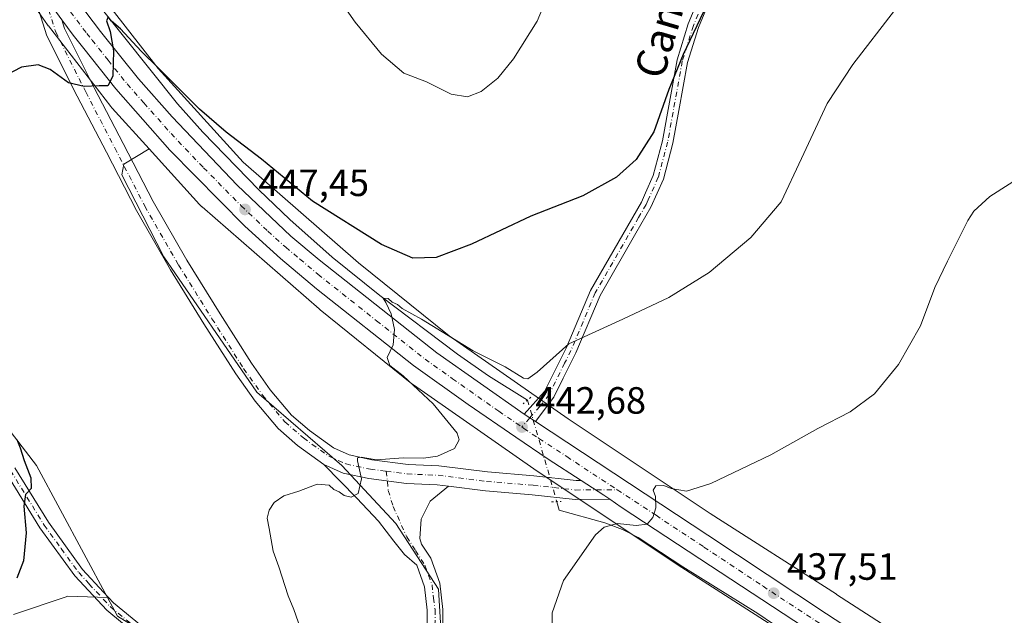
# Model space of a CAD drawing. Units: metres. Extents: x 583710 to 587170, y 4717370 to 4719726.
# Drawn here: x 586529 to 586788, y 4717798 to 4717955 of the extents above; entities that cross this region are included whole.
import ezdxf
from ezdxf.enums import TextEntityAlignment as Align

# ---------------------------------------------------------------- set-up
doc = ezdxf.new("R2010")
doc.units = ezdxf.units.M
doc.header["$MEASUREMENT"] = 0
doc.linetypes.add('DGN Style 4', pattern=[2.6384748266838614, 1.318413404963828, -0.6592067024819142, 0.001648016756204785, -0.6592067024819142])
doc.linetypes.add('DGN Style 5', pattern=[1.1536117293433497, 0.4944050268614355, -0.6592067024819142])
for name, color, linetype, lineweight in [('Camino Cxs', 7, 'Continuous', 0), ('Camino eje', 30, 'DGN Style 4', 13), ('Carretera de calzada única Cxs', 7, 'Continuous', 13), ('Carretera de calzada única eje', 7, 'DGN Style 4', 0), ('Corriente natural lineal', 142, 'Continuous', 13), ('Corriente natural lineal oculto', 9, 'DGN Style 4', 13), ('Cultivos herbáceos CxS', 92, 'Continuous', 0), ('Cultivos leñosos CxS', 92, 'Continuous', 0), ('Curva de nivel maestra', 30, 'Continuous', 30), ('Curva de nivel normal', 30, 'Continuous', 0), ('Núcleo urbano CxS', 7, 'Continuous', 0), ('Pastizal CxS', 92, 'Continuous', 0), ('Pista no pavimentada Cxs', 111, 'Continuous', 0), ('Pista no pavimentada eje', 91, 'DGN Style 4', 0), ('Prado CxS', 92, 'Continuous', 0), ('Puente lineal', 2, 'DGN Style 5', 0), ('Punto de cota en terreno', 7, 'Continuous', 0), ('Rótulo de punto de cota en terreno', 7, 'Continuous', 0), ('Texto cartográfico', 7, 'Continuous', 0)]:
    doc.layers.add(name, color=color, linetype=linetype, lineweight=lineweight)
doc.styles.add('Style-Arial', font='txt')

# ---------------------------------------------------------------- blocks, each defined once
blk = doc.blocks.new('*U11')
at = {"layer": 'Cultivos herbáceos CxS', "color": 92, "linetype": 'Continuous', "lineweight": 0}
blk.add_polyline3d([(586836.0421000002, 4717743.500700001, 429.4875999999931), (586778.1809, 4717781.444300001, 434.0154000000039), (586778.1583000004, 4717781.459100001, 434.0173999999971), (586778.1357000005, 4717781.473900001, 434.0194000000047), (586743.7682999996, 4717803.680299999, 436.646900000007), (586743.7569000004, 4717803.687700001, 436.648000000001), (586743.7512999997, 4717803.691299999, 436.6484999999957), (586743.7455000002, 4717803.694900001, 436.6490000000049), (586710.5083999997, 4717825.013300001, 439.3861999999936), (586673.0872999998, 4717849.954100001, 442.5923000000039), (586641.7285000002, 4717871.8651, 446.0605000000069), (586617.8558999998, 4717891.093699999, 447.9009999999981), (586587.4791000001, 4717917.6073, 448.8413), (586565.0362999998, 4717942.350099999, 450.0142999999953), (586548.8957000002, 4717963.197699999, 450.6986000000034)], dxfattribs=at)
blk = doc.blocks.new('*U12')
at = {"layer": 'Cultivos herbáceos CxS', "color": 92, "linetype": 'Continuous', "lineweight": 0}
for points in [[(586526.9035, 4717798.415100001, 449.397100000002), (586540.7931000004, 4717803.0449, 448.6276000000071), (586541.1853, 4717803.1757, 448.5976999999984), (586551.6917000003, 4717802.8915, 447.5626000000047), (586554.3547, 4717797.9453, 447.3090999999986)], [(586639.9046999998, 4717788.7783, 443.064400000003), (586638.8865, 4717805.0725, 443.1723000000056), (586627.6835000003, 4717822.386700001, 444.1943000000028), (586613.4256999996, 4717837.6643, 445.3086999999941), (586591.0201000003, 4717857.015500001, 446.3611999999994), (586566.5778999999, 4717892.6613, 447.950800000006), (586555.4495000001, 4717914.2893, 448.7704999999987), (586555.9926000005, 4717917.140100001, 448.9354000000022), (586562.6684999998, 4717921.1457, 448.9692000000068), (586575.9414999997, 4717906.5121, 448.126099999994), (586576.2100999998, 4717906.2301, 448.1147999999957), (586576.5924000005, 4717905.872400001, 448.1003000000055), (586576.5996000003, 4717905.866000001, 448.1000000000058), (586576.6065999996, 4717905.8599, 448.0997999999963), (586607.4537000004, 4717878.9353, 446.5461000000069), (586607.6958999997, 4717878.732100001, 446.5320000000065), (586631.9046999998, 4717859.232899999, 445.1481000000058), (586632.0528999995, 4717859.1163, 445.1368999999977), (586632.3411999998, 4717858.905300001, 445.110400000005), (586663.9956, 4717836.787900001, 442.1585000000051), (586664.1328999996, 4717836.6941, 442.1512999999978), (586664.1369000003, 4717836.691400001, 442.1511000000028), (586664.1407000005, 4717836.6887, 442.1508999999933), (586701.6933000004, 4717811.660499999, 438.6358999999939), (586701.8107000003, 4717811.583500001, 438.6267999999982), (586735.0963000003, 4717790.234300001, 435.9170000000013)]]:
    blk.add_polyline3d(points, dxfattribs=at)
blk = doc.blocks.new('5PATER')
at = {"layer": 'Prado CxS', "linetype": 'Continuous', "lineweight": 0}
h = blk.add_hatch(color=51, dxfattribs=at)
edge = h.paths.add_edge_path()
edge.add_ellipse((0, 0), major_axis=(-0.1095731443231308, -0.1110710700762829), ratio=0.9994222409660322, start_angle=0, end_angle=360)

msp = doc.modelspace()

# ---------------------------------------------------------------- linework, layer by layer
at = {"layer": 'Camino Cxs', "color": 7, "linetype": 'Continuous', "lineweight": 0, "extrusion": (-0.1140881167790857, -0.2531981681599151, 0.9606636191978257), "elevation": -1261057.115268384, "flags": 128}
msp.add_lwpolyline([(-1403268.451122626, 4363811.322030008), (-1403270.231401236, 4363811.608655176), (-1403271.932662194, 4363811.915444929)], dxfattribs=at)
at = {"layer": 'Camino Cxs', "color": 7, "linetype": 'Continuous', "lineweight": 0}
for points in [[(586710.6901000004, 4717961.0801, 450.0397999999987), (586707.4101, 4717953.1501, 449.9774999999936), (586704.5301000001, 4717943.9001, 450.0314000000071), (586702.2500999998, 4717931.290100001, 449.3984000000055), (586700.6801000005, 4717922.620100001, 448.9110999999976), (586698.1801000005, 4717913.190099999, 448.7344000000012), (586694.8901000004, 4717905.8101, 448.2406000000047), (586690.9401000004, 4717898.940099999, 447.554099999994), (586681.4901000002, 4717882.520099999, 445.9603999999963), (586675.1201, 4717867.4001, 444.5813999999955), (586671.7701000003, 4717860.700099999, 443.8613999999943), (586669.2600999996, 4717855.670100001, 443.1984999999986), (586664.4600999998, 4717849.220100001, 442.5152999999991), (586662.9501, 4717850.202500001, 442.5948999999965), (586661.5201000003, 4717851.170100001, 442.6800999999978), (586666.8300999999, 4717857.170100001, 443.4511999999959), (586672.5301000001, 4717868.590100001, 444.9426999999997), (586678.9401000004, 4717883.790100001, 446.5314000000071), (586692.3601000002, 4717907.100099999, 448.7828000000009), (586693.4501, 4717909.5601, 448.9600999999967), (586695.4901000002, 4717914.140100001, 449.199099999998), (586697.9001000002, 4717923.2301, 449.5310999999929), (586701.7600999996, 4717944.5801, 450.2783999999957), (586704.7301000003, 4717954.110099999, 450.4603999999963), (586708.1501000002, 4717962.380100001, 450.522299999997)], [(586661.5201000003, 4717851.170100001, 442.6800999999978), (586666.8300999999, 4717857.170100001, 443.4511999999959), (586672.5301000001, 4717868.590100001, 444.9426999999997), (586678.9401000004, 4717883.790100001, 446.5314000000071), (586692.3601000002, 4717907.100099999, 448.7828000000009), (586693.4501, 4717909.5601, 448.9600999999967), (586695.4901000002, 4717914.140100001, 449.199099999998), (586697.9001000002, 4717923.2301, 449.5310999999929), (586701.7600999996, 4717944.5801, 450.2783999999957), (586704.7301000003, 4717954.110099999, 450.4603999999963), (586708.1501000002, 4717962.380100001, 450.522299999997)], [(586710.6901000004, 4717961.0801, 450.0397999999987), (586707.4101, 4717953.1501, 449.9774999999936), (586704.5301000001, 4717943.9001, 450.0314000000071), (586702.2500999998, 4717931.290100001, 449.3984000000055), (586700.6801000005, 4717922.620100001, 448.9110999999976), (586698.1801000005, 4717913.190099999, 448.7344000000012), (586694.8901000004, 4717905.8101, 448.2406000000047), (586690.9401000004, 4717898.940099999, 447.554099999994), (586681.4901000002, 4717882.520099999, 445.9603999999963), (586675.1201, 4717867.4001, 444.5813999999955), (586671.7701000003, 4717860.700099999, 443.8613999999943), (586669.2600999996, 4717855.670100001, 443.1984999999986), (586664.4600999998, 4717849.220100001, 442.5152999999991)], [(586527.2701000003, 4717837.0701, 450.7911000000022), (586536.1201, 4717822.700099999, 449.1782999999996), (586545.1501000002, 4717810.2601, 448.1370000000024), (586550.6901000004, 4717804.2501, 447.5948000000063), (586553.3101000004, 4717801.4101, 447.4024000000064), (586566.5201000003, 4717790.5601, 446.9429999999993), (586580.1201, 4717782.3101, 446.317200000005), (586592.8901000004, 4717772.520099999, 445.5418999999966), (586605.3201000001, 4717760.420100001, 445.0029000000068), (586616.2100999998, 4717751.0801, 444.5155999999988), (586619.8501000004, 4717749.3201, 444.3031000000047), (586618.8601000002, 4717746.850099999, 444.2655999999988), (586614.7401000002, 4717748.840100001, 444.4838000000018), (586603.5201000003, 4717758.460100001, 444.9523999999947), (586591.1501000002, 4717770.5101, 445.6959000000061), (586578.6201, 4717780.110099999, 446.5749999999971), (586570.0201000003, 4717785.3201, 446.917300000001), (586564.9801000003, 4717788.380100001, 447.0657000000065), (586551.4901000002, 4717799.4801, 447.4070999999968), (586543.1001000004, 4717808.5701, 448.3466999999946), (586533.9101, 4717821.220100001, 449.4970999999932), (586525.0701000001, 4717835.5701, 451.1888000000035)], [(586618.8601000002, 4717746.850099999, 444.2655999999988), (586614.7401000002, 4717748.840100001, 444.4838000000018), (586603.5201000003, 4717758.460100001, 444.9523999999947), (586591.1501000002, 4717770.5101, 445.6959000000061), (586578.6201, 4717780.110099999, 446.5749999999971), (586570.0201000003, 4717785.3201, 446.917300000001), (586564.9801000003, 4717788.380100001, 447.0657000000065), (586551.4901000002, 4717799.4801, 447.4070999999968), (586543.1001000004, 4717808.5701, 448.3466999999946), (586533.9101, 4717821.220100001, 449.4970999999932), (586525.0701000001, 4717835.5701, 451.1888000000035)], [(586527.2701000003, 4717837.0701, 450.7911000000022), (586536.1201, 4717822.700099999, 449.1782999999996), (586545.1501000002, 4717810.2601, 448.1370000000024), (586550.6901000004, 4717804.2501, 447.5948000000063), (586553.3101000004, 4717801.4101, 447.4024000000064), (586566.5201000003, 4717790.5601, 446.9429999999993), (586580.1201, 4717782.3101, 446.317200000005), (586592.8901000004, 4717772.520099999, 445.5418999999966), (586605.3201000001, 4717760.420100001, 445.0029000000068), (586616.2100999998, 4717751.0801, 444.5155999999988), (586619.8501000004, 4717749.3201, 444.3031000000047)]]:
    msp.add_polyline3d(points, dxfattribs=at)
at = {"layer": 'Camino eje', "color": 30, "linetype": 'DGN Style 4', "lineweight": 13}
for points in [[(586709.4200999998, 4717961.7301, 450.2829999999958), (586706.0701000001, 4717953.630100001, 450.2232999999979), (586703.1451000003, 4717944.2401, 450.1129999999976), (586699.2901, 4717922.925100001, 449.2228999999934), (586696.8350999998, 4717913.665100001, 449.0038000000059), (586694.1700999998, 4717907.6851, 448.6356999999989), (586693.6250999998, 4717906.4551, 448.5130999999965), (586691.6501000002, 4717903.020099999, 448.1536999999954), (586680.2150999998, 4717883.155099999, 446.2381000000024), (586677.0100999996, 4717875.5551, 445.4624999999942), (586673.8251, 4717867.995100001, 444.7477999999974), (586672.1501000002, 4717864.645099999, 444.3752999999998), (586668.0450999998, 4717856.420100001, 443.2859999999928), (586665.6451000003, 4717853.1951, 442.8243999999977), (586662.9501, 4717850.202500001, 442.5948999999965), (586660.8819000004, 4717847.812899999, 442.6094000000012)], [(586492.0551000005, 4717883.8101, 453.9446999999927), (586498.9600999998, 4717874.3101, 453.5602999999974), (586517.1551000001, 4717848.2601, 452.6094000000012), (586526.1700999998, 4717836.3201, 450.9763999999996), (586535.0151000004, 4717821.960100001, 449.3331000000035), (586539.5301000001, 4717815.7401, 448.9104999999981), (586544.1250999998, 4717809.415100001, 448.2391000000061), (586546.8951000003, 4717806.4101, 447.8604999999953), (586552.4001000002, 4717800.4451, 447.3910999999935), (586559.0050999997, 4717795.020099999, 447.1051000000007), (586565.7500999998, 4717789.470100001, 447.0037000000011), (586575.0701000001, 4717783.815099999, 446.6385000000009), (586579.3701, 4717781.210100001, 446.444399999993), (586585.6350999996, 4717776.4101, 446.1211000000039), (586592.0201000003, 4717771.515100001, 445.591499999995), (586598.2351000002, 4717765.465100001, 445.2188000000024), (586604.4200999998, 4717759.440099999, 444.9710000000051), (586615.4751000004, 4717749.960100001, 444.4964000000036), (586621.2204999998, 4717747.183499999, 444.2182999999932)]]:
    msp.add_polyline3d(points, dxfattribs=at)
at = {"layer": 'Carretera de calzada única Cxs', "color": 7, "linetype": 'Continuous', "lineweight": 13, "extrusion": (-0.1140881167790857, -0.2531981681599151, 0.9606636191978257), "elevation": -1261057.115268384, "flags": 128}
msp.add_lwpolyline([(-1403268.451122626, 4363811.322030008), (-1403270.231401236, 4363811.608655176), (-1403271.932662194, 4363811.915444929)], dxfattribs=at)
at = {"layer": 'Carretera de calzada única Cxs', "color": 7, "linetype": 'Continuous', "lineweight": 13, "extrusion": (-0.0109392231923364, -0.1321837136212568, 0.9911648698623463), "elevation": -629601.1424468253, "flags": 128}
msp.add_lwpolyline([(195578.650755945, 4708232.983951021), (195577.0618260081, 4708233.915073629), (195570.735135034, 4708237.339493778)], dxfattribs=at)
msp.add_lwpolyline([(195578.650755945, 4708232.983951021), (195577.0618260081, 4708233.915073629), (195570.735135034, 4708237.339493778)], dxfattribs=at)
at = {"layer": 'Carretera de calzada única Cxs', "color": 7, "linetype": 'Continuous', "lineweight": 13}
for points in [[(586170.5301000001, 4718353.140100001, 467.9591999999975), (586220.3201000001, 4718313.100099999, 466.8991999999998), (586286.6700999998, 4718260.9101, 465.520399999994), (586315.5301000001, 4718237.440099999, 464.8506999999955), (586343.2100999998, 4718216.040100001, 464.2155999999959), (586400.2301000003, 4718168.840100001, 462.5002999999998), (586411.6201, 4718158.460100001, 462.0062000000034), (586422.6201, 4718147.440099999, 461.4689000000071), (586440.3901000004, 4718126.800100001, 460.4746000000014), (586450.5301000001, 4718113.710100001, 459.6695000000037), (586466.4101, 4718088.5101, 458.1284000000014), (586482.0701000001, 4718061.5001, 456.5127000000066), (586494.7301000003, 4718039.0801, 455.2069000000047), (586507.1201, 4718017.1801, 454.0051999999997), (586530.2801000001, 4717979.2401, 451.8016000000061), (586538.0000999998, 4717967.8101, 451.1423999999971), (586549.8701, 4717952.090100001, 450.2116999999998), (586559.8701, 4717939.5701, 449.4772999999987), (586568.7600999996, 4717929.5601, 448.8274999999995), (586585.8901000004, 4717911.540100001, 447.6195000000008), (586600.0301000001, 4717898.140100001, 446.8089999999939), (586607.5000999998, 4717891.9001, 446.179999999993), (586638.4401000004, 4717867.360099999, 444.2424000000028), (586661.5201000003, 4717851.170100001, 442.6800999999978)], [(586440.3901000004, 4718126.800100001, 460.4746000000014), (586450.5301000001, 4718113.710100001, 459.6695000000037), (586466.4101, 4718088.5101, 458.1284000000014), (586482.0701000001, 4718061.5001, 456.5127000000066), (586494.7301000003, 4718039.0801, 455.2069000000047), (586507.1201, 4718017.1801, 454.0051999999997), (586530.2801000001, 4717979.2401, 451.8016000000061), (586538.0000999998, 4717967.8101, 451.1423999999971), (586549.8701, 4717952.090100001, 450.2116999999998), (586559.8701, 4717939.5701, 449.4772999999987), (586568.7600999996, 4717929.5601, 448.8274999999995), (586585.8901000004, 4717911.540100001, 447.6195000000008), (586600.0301000001, 4717898.140100001, 446.8089999999939), (586607.5000999998, 4717891.9001, 446.179999999993), (586638.4401000004, 4717867.360099999, 444.2424000000028), (586661.5201000003, 4717851.170100001, 442.6800999999978), (586662.9501, 4717850.202500001, 442.5948999999965), (586664.4600999998, 4717849.220100001, 442.5152999999991), (586709.9200999998, 4717819.3101, 438.9679000000033), (586741.1201, 4717798.590100001, 436.4842999999965), (586832.1401000004, 4717739.050100001, 429.9569000000047)], [(586533.1901000004, 4717964.210100001, 451.3654999999999), (586539.6606999999, 4717955.2005, 450.8405000000057), (586540.4071000004, 4717952.8551, 450.7511999999988), (586548.1989000002, 4717937.271299999, 449.8647999999957), (586555.8510999996, 4717922.537900001, 451.3908999999985), (586563.7149, 4717907.266100001, 451.4752000000008), (586572.5817, 4717891.806500001, 450.7906999999978), (586581.3542999999, 4717877.679099999, 451.409799999994), (586589.6579, 4717864.597899999, 448.446100000001), (586594.5931000002, 4717857.6437, 449.3522999999987), (586600.2279000003, 4717850.904100001, 449.1696999999986), (586604.9083000004, 4717846.876700001, 447.6269999999931), (586611.2465000004, 4717842.2871, 446.8910999999935), (586615.3435000004, 4717840.443299999, 447.7081000000035), (586621.3847000003, 4717839.1489, 449.6261999999988), (586630.8919000002, 4717837.918500001, 448.9315999999963), (586639.0027000001, 4717837.5759, 447.5540000000037), (586651.8576999997, 4717835.968900001, 449.2687000000006), (586664.0734999999, 4717834.941500001, 442.0635000000038), (586675.1645000001, 4717833.6965, 441.3825999999972), (586676.4848999997, 4717833.704500001, 441.3209999999963), (586682.5100999996, 4717829.800100001, 440.8668000000035), (586684.0175000001, 4717828.749299999, 440.7433000000019), (586674.8997, 4717828.694900001, 441.1581000000006), (586663.5850999998, 4717829.9649, 441.803700000004), (586651.3378999997, 4717830.995100001, 444.2593000000052), (586641.5855, 4717832.2141, 444.3362999999954), (586638.5862999996, 4717832.5889, 444.0412000000069), (586630.4647000004, 4717832.9321, 444.7997000000032), (586620.5384999998, 4717834.216700001, 446.1782999999996), (586613.7763, 4717835.6657, 445.4196999999986), (586608.7282999996, 4717837.9373, 445.4982000000019), (586601.8060999997, 4717842.950099999, 445.9182000000001), (586596.6555000005, 4717847.381899999, 446.1138999999966), (586590.6300999997, 4717854.588500001, 446.5892000000022), (586585.5056999996, 4717861.8093, 446.563599999994), (586577.1196999997, 4717875.020500001, 447.5298000000039), (586568.2878999999, 4717889.243100001, 448.0074000000022), (586559.3214999996, 4717904.876700001, 448.7860999999976), (586551.4099000003, 4717920.2411, 449.178899999999), (586543.7440999999, 4717935.0009, 449.7200000000012), (586535.7607000005, 4717950.967700001, 450.6668000000063), (586530.3315000003, 4717968.028899999, 451.5947000000015)], [(586608.7282999996, 4717837.9373, 445.4982000000019), (586601.8060999997, 4717842.950099999, 445.9182000000001), (586596.6555000005, 4717847.381899999, 446.1138999999966), (586590.6300999997, 4717854.588500001, 446.5892000000022), (586585.5056999996, 4717861.8093, 446.563599999994), (586577.1196999997, 4717875.020500001, 447.5298000000039), (586568.2878999999, 4717889.243100001, 448.0074000000022), (586559.3214999996, 4717904.876700001, 448.7860999999976), (586551.4099000003, 4717920.2411, 449.178899999999), (586543.7440999999, 4717935.0009, 449.7200000000012), (586535.7607000005, 4717950.967700001, 450.6668000000063), (586530.3315000003, 4717968.028899999, 451.5947000000015)], [(586802.1001000004, 4717751.210100001, 431.5648999999976), (586777.0701000001, 4717767.840100001, 433.4054999999935), (586737.9200999998, 4717793.2501, 436.4018999999971), (586707.7600999996, 4717813.020099999, 438.772100000002), (586687.0000999998, 4717826.670100001, 440.4612999999954), (586684.0175000001, 4717828.749299999, 440.7433000000019), (586682.5100999996, 4717829.800100001, 440.8668000000035), (586676.4848999997, 4717833.704500001, 441.3209999999963), (586667.8501000004, 4717839.300100001, 441.9894000000059), (586659.3300999999, 4717845.090100001, 443.4012999999978), (586646.6901000004, 4717853.7301, 443.6211000000039), (586632.3201000001, 4717863.9901, 444.5668000000006), (586606.7801000001, 4717884.2601, 446.4679999999935), (586597.2801000001, 4717892.2601, 446.9392999999982), (586587.8901000004, 4717900.770099999, 447.9894999999961), (586568.1401000004, 4717920.800100001, 448.8179999999993), (586553.8701, 4717936.9301, 449.7995999999985), (586545.4801000003, 4717947.5801, 450.398199999996), (586542.6201, 4717951.0801, 450.6247000000003), (586539.6606999999, 4717955.2005, 450.8405000000057), (586533.1901000004, 4717964.210100001, 451.3654999999999)], [(586539.6606999999, 4717955.2005, 450.8405000000057), (586540.4071000004, 4717952.8551, 450.7511999999988), (586548.1989000002, 4717937.271299999, 449.8647999999957), (586555.8510999996, 4717922.537900001, 451.3908999999985), (586563.7149, 4717907.266100001, 451.4752000000008), (586572.5817, 4717891.806500001, 450.7906999999978), (586581.3542999999, 4717877.679099999, 451.409799999994), (586589.6579, 4717864.597899999, 448.446100000001), (586594.5931000002, 4717857.6437, 449.3522999999987), (586600.2279000003, 4717850.904100001, 449.1696999999986), (586604.9083000004, 4717846.876700001, 447.6269999999931), (586611.2465000004, 4717842.2871, 446.8910999999935), (586615.3435000004, 4717840.443299999, 447.7081000000035), (586621.3847000003, 4717839.1489, 449.6261999999988), (586630.8919000002, 4717837.918500001, 448.9315999999963), (586639.0027000001, 4717837.5759, 447.5540000000037), (586651.8576999997, 4717835.968900001, 449.2687000000006), (586664.0734999999, 4717834.941500001, 442.0635000000038), (586675.1645000001, 4717833.6965, 441.3825999999972), (586676.4848999997, 4717833.704500001, 441.3209999999963)], [(586676.4848999997, 4717833.704500001, 441.3209999999963), (586667.8501000004, 4717839.300100001, 441.9894000000059), (586659.3300999999, 4717845.090100001, 443.4012999999978), (586646.6901000004, 4717853.7301, 443.6211000000039), (586632.3201000001, 4717863.9901, 444.5668000000006), (586606.7801000001, 4717884.2601, 446.4679999999935), (586597.2801000001, 4717892.2601, 446.9392999999982), (586587.8901000004, 4717900.770099999, 447.9894999999961), (586568.1401000004, 4717920.800100001, 448.8179999999993), (586553.8701, 4717936.9301, 449.7995999999985), (586545.4801000003, 4717947.5801, 450.398199999996), (586542.6201, 4717951.0801, 450.6247000000003), (586539.6606999999, 4717955.2005, 450.8405000000057)], [(586664.4600999998, 4717849.220100001, 442.5152999999991), (586709.9200999998, 4717819.3101, 438.9679000000033), (586741.1201, 4717798.590100001, 436.4842999999965), (586832.1401000004, 4717739.050100001, 429.9569000000047), (586902.7346999999, 4717692.930600001, 426.8227999999945)], [(586641.5854000002, 4717832.214000001, 444.3362999999954), (586638.5862999996, 4717832.5889, 444.0412000000069), (586630.4647000004, 4717832.9321, 444.7997000000032), (586620.5384999998, 4717834.216700001, 446.1782999999996), (586613.7763, 4717835.6657, 445.4196999999986), (586608.7282999996, 4717837.9373, 445.4982000000019)], [(586684.0175000001, 4717828.749299999, 440.7433000000019), (586674.8997, 4717828.694900001, 441.1581000000006), (586663.5850999998, 4717829.9649, 441.803700000004), (586651.3378999997, 4717830.995100001, 444.2593000000052), (586641.5854000002, 4717832.214000001, 444.3362999999954)], [(587154.6720000004, 4717520.756800001, 422.3255000000063), (587154.1983000003, 4717521.066099999, 422.3378999999986), (587145.5701000001, 4717526.600099999, 422.6907000000065), (587121.9401000004, 4717542.130100001, 423.3942999999999), (587066.3701, 4717578.470100001, 424.3589000000065), (587014.4401000004, 4717612.5001, 425.0605999999971), (586989.6700999998, 4717628.6501, 425.3698000000004), (586965.6401000004, 4717644.3201, 425.5041000000056), (586943.4801000003, 4717658.840100001, 425.7810999999929), (586906.7100999998, 4717682.9901, 426.5978000000032), (586870.5500999996, 4717706.5101, 427.8693000000058), (586849.5301000001, 4717720.4101, 428.8926999999967), (586830.0100999996, 4717733.050100001, 429.8179999999993), (586802.1001000004, 4717751.210100001, 431.5648999999976), (586777.0701000001, 4717767.840100001, 433.4054999999935), (586737.9200999998, 4717793.2501, 436.4018999999971), (586707.7600999996, 4717813.020099999, 438.772100000002), (586687.0000999998, 4717826.670100001, 440.4612999999954), (586684.0175000001, 4717828.749299999, 440.7433000000019)]]:
    msp.add_polyline3d(points, dxfattribs=at)
at = {"layer": 'Carretera de calzada única eje', "color": 7, "linetype": 'DGN Style 4', "lineweight": 0}
for points in [[(586532.0417, 4717970.898700001, 451.5947000000015), (586538.0839000001, 4717951.9113, 450.7758000000031), (586545.9715, 4717936.1361, 449.7995999999985), (586553.6305, 4717921.3895, 449.9406000000017), (586561.5182999996, 4717906.0715, 449.5141000000004), (586570.4347000001, 4717890.524700001, 449.1128000000026), (586579.2368999999, 4717876.3497, 449.0144), (586587.5818999996, 4717863.203700001, 446.9130000000005), (586592.6117000004, 4717856.1161, 447.2985000000045), (586598.4417000003, 4717849.143100001, 447.1601999999984), (586603.3570999998, 4717844.9133, 446.754700000005), (586609.9874999998, 4717840.112299999, 445.9844000000012), (586614.5598999998, 4717838.054500001, 446.108699999997), (586620.9615000002, 4717836.682700001, 448.2477000000072), (586625.1699000001, 4717836.1381, 447.5782000000036)], [(586532.0417, 4717970.898700001, 451.5947000000015), (586533.0100999996, 4717969.470100001, 451.5139999999956), (586535.6001000004, 4717966.0101, 451.277700000006), (586540.3000999996, 4717959.4301, 450.891499999998), (586546.2301000003, 4717951.5801, 450.4217999999965), (586547.6700999998, 4717949.8301, 450.323000000004), (586551.8701, 4717944.5101, 449.9888000000064), (586556.8701, 4717938.2501, 449.6073999999935), (586561.3201000001, 4717933.2501, 449.443299999999), (586568.4401000004, 4717925.1801, 448.7108000000007), (586577.0100999996, 4717916.170100001, 448.2060000000056), (586586.8901000004, 4717906.1601, 447.5853999999963), (586593.9600999998, 4717899.460100001, 447.1223999999929), (586598.6601, 4717895.190099999, 446.7339000000065), (586602.3901000004, 4717892.0801, 446.5028000000021), (586607.1401000004, 4717888.0801, 446.2179999999935), (586622.6201, 4717875.8101, 445.1968000000052), (586635.3901000004, 4717865.6801, 444.3561999999947), (586642.5701000001, 4717860.550100001, 443.8634000000021), (586654.8000999996, 4717851.970100001, 443.0871000000043), (586660.8819000004, 4717847.812899999, 442.6094000000012)], [(586660.8819000004, 4717847.812899999, 442.6094000000012), (586661.3488999996, 4717847.4935, 442.5720000000001), (586665.3901000004, 4717844.7501, 442.3047999999981), (586672.7100999998, 4717840.0001, 441.7430000000023), (586686.0135000005, 4717831.261299999, 440.7173999999941)], [(586625.1699000001, 4717836.1381, 447.5782000000036), (586630.6782999998, 4717835.4253, 446.9113999999972), (586638.7944999998, 4717835.0823, 445.7428999999975), (586651.5976999998, 4717833.481899999, 446.2957000000025), (586663.8293000003, 4717832.4531, 441.9519), (586675.0321000004, 4717831.195699999, 441.2746999999945), (586686.0135000005, 4717831.261299999, 440.7173999999941)], [(586686.0135000005, 4717831.261299999, 440.7173999999941), (586696.2301000003, 4717824.550100001, 439.8870000000024), (586698.4600999998, 4717822.9901, 439.7284000000073), (586708.8501000004, 4717816.170100001, 438.897299999997), (586724.4401000004, 4717805.8101, 437.6475999999967), (586739.5100999996, 4717795.920100001, 436.4777000000031), (586759.1001000004, 4717783.220100001, 434.9321000000054), (586804.6001000004, 4717753.440099999, 431.5815000000002), (586817.1201, 4717745.130100001, 430.8141000000033), (586831.0701000001, 4717736.050100001, 429.9679999999935), (586840.8300999999, 4717729.7301, 429.4728999999934), (586851.3501000004, 4717722.770099999, 428.9122999999963), (586887.2600999996, 4717699.3201, 427.347299999994), (586905.3201000001, 4717687.5601, 426.7673000000068), (586906.1187000005, 4717687.036900001, 426.7336000000069)]]:
    msp.add_polyline3d(points, dxfattribs=at)
at = {"layer": 'Corriente natural lineal', "color": 142, "linetype": 'Continuous', "lineweight": 13}
for points in [[(586442.5201000003, 4718132.020099999, 461.0913), (586452.1300999997, 4718118.290100001, 460.3231999999989), (586466.0301000001, 4718097.050100001, 458.8723000000027), (586471.2100999998, 4718088.520099999, 458.3185999999987), (586477.9501, 4718076.5801, 457.459600000002), (586490.4600999998, 4718054.2501, 456.0632999999943), (586500.5701000001, 4718037.040100001, 454.9884000000021), (586517.2401000002, 4718006.4301, 453.1873000000051), (586530.1700999998, 4717985.120100001, 451.9397999999928), (586535.7401000002, 4717976.8301, 451.4823999999935), (586541.7001, 4717968.8201, 450.9851999999955), (586570.1700999998, 4717932.970100001, 449.1526000000013), (586576.8000999996, 4717925.5001, 448.7345999999961), (586591.5601000004, 4717910.360099999, 447.8035999999993), (586599.7100999998, 4717902.5601, 447.3608999999997), (586610.8901000004, 4717892.5701, 446.4657000000007), (586623.5000999998, 4717882.4901, 445.956600000005), (586643.9001000002, 4717866.9801, 444.732600000003), (586652.1300999997, 4717861.3201, 443.9682999999932), (586662.3631999996, 4717854.891100001, 443.3283999999985)], [(586670.0958000004, 4717828.116400001, 441.5758999999962), (586670.7377000004, 4717825.8947, 441.318299999999), (586682.7500999998, 4717822.530099999, 440.4268000000012), (586687.4301000005, 4717820.780099999, 440.0203000000038), (586691.5601000004, 4717818.670100001, 439.5620000000054), (586703.3101000004, 4717810.940099999, 438.5371000000014), (586723.0201000003, 4717798.620100001, 436.9164000000019), (586743.6501000002, 4717784.590100001, 435.3338999999978), (586811.5601000004, 4717740.050100001, 430.5240000000049), (586853.2801000001, 4717711.870100001, 428.2810999999929), (586910.1901000004, 4717675.140100001, 425.8527999999933), (586921.7100999998, 4717667.5001, 425.4888999999966), (586933.8501000004, 4717658.840100001, 425.2488000000012), (586938.2200999996, 4717656.420100001, 425.2029000000039), (586947.4200999998, 4717652.4001, 425.4101999999984), (586951.6300999997, 4717650.0601, 425.4443000000028), (586972.8701, 4717635.6801, 425.4434999999939), (586996.1901000004, 4717620.210100001, 425.6279000000068), (587021.0201000003, 4717604.200099999, 425.0645999999979), (587068.4700999996, 4717571.9301, 424.184500000003), (587086.1401000004, 4717560.4001, 423.6797999999981), (587113.6501000002, 4717543.920100001, 423.3798999999999), (587137.0800999999, 4717528.9101, 423.0258999999933), (587154.7193999998, 4717516.980599999, 422.5017999999982)]]:
    msp.add_polyline3d(points, dxfattribs=at)
at = {"layer": 'Corriente natural lineal oculto', "color": 9, "linetype": 'DGN Style 4', "lineweight": 13, "extrusion": (0.01741348810272019, -0.06029549179722034, 0.9980286689775139), "elevation": -273807.0883519272, "flags": 128}
msp.add_lwpolyline([(1872658.187894859, 4361250.816920562), (1872658.187894859, 4361222.892935905)], dxfattribs=at)
at = {"layer": 'Cultivos herbáceos CxS', "color": 92, "linetype": 'Continuous', "lineweight": 0}
for points in [[(586548.8957000002, 4717963.197699999, 450.6986000000034), (586565.0362999998, 4717942.350099999, 450.0142999999953), (586587.4791000001, 4717917.6073, 448.8413), (586617.8558999998, 4717891.093699999, 447.9009999999981), (586641.7285000002, 4717871.8651, 446.0605000000069), (586673.0872999998, 4717849.954100001, 442.5923000000039), (586710.5083999997, 4717825.013300001, 439.3861999999936), (586743.7455000002, 4717803.694900001, 436.6490000000049), (586743.7512999997, 4717803.691299999, 436.6484999999957), (586743.7569000004, 4717803.687700001, 436.648000000001), (586743.7682999996, 4717803.680299999, 436.646900000007), (586778.1357000005, 4717781.473900001, 434.0194000000047), (586778.1583000004, 4717781.459100001, 434.0173999999971), (586778.1809, 4717781.444300001, 434.0154000000039), (586836.0421000002, 4717743.500700001, 429.4875999999931)], [(586551.6917000003, 4717802.8915, 447.5626000000047), (586554.3547, 4717797.9453, 447.3090999999986), (586588.9820999998, 4717776.556700001, 445.8727999999974), (586618.5164999999, 4717740.910300001, 444.209600000002), (586632.7748999996, 4717769.426700001, 443.6953999999969), (586639.9046999998, 4717788.7783, 443.064400000003), (586638.8865, 4717805.0725, 443.1723000000056), (586627.6835000003, 4717822.386700001, 444.1943000000028), (586613.4256999996, 4717837.6643, 445.3086999999941), (586591.0201000003, 4717857.015500001, 446.3611999999994), (586566.5778999999, 4717892.6613, 447.950800000006), (586555.4495000001, 4717914.2893, 448.7704999999987), (586555.9926000005, 4717917.140100001, 448.9354000000022), (586562.6684999998, 4717921.1457, 448.9692000000068)], [(586562.6684999998, 4717921.1457, 448.9692000000068), (586575.9414999997, 4717906.5121, 448.126099999994), (586576.2100999998, 4717906.2301, 448.1147999999957), (586576.5924000005, 4717905.872400001, 448.1003000000055), (586576.5996000003, 4717905.866000001, 448.1000000000058), (586576.6065999996, 4717905.8599, 448.0997999999963), (586607.4537000004, 4717878.9353, 446.5461000000069), (586607.6958999997, 4717878.732100001, 446.5320000000065), (586631.9046999998, 4717859.232899999, 445.1481000000058), (586632.0528999995, 4717859.1163, 445.1368999999977), (586632.3411999998, 4717858.905300001, 445.110400000005), (586663.9956, 4717836.787900001, 442.1585000000051), (586664.1328999996, 4717836.6941, 442.1512999999978), (586664.1369000003, 4717836.691400001, 442.1511000000028), (586664.1407000005, 4717836.6887, 442.1508999999933), (586701.6933000004, 4717811.660499999, 438.6358999999939), (586701.8107000003, 4717811.583500001, 438.6267999999982), (586735.0963000003, 4717790.234300001, 435.9170000000013), (586769.4297000002, 4717768.049699999, 433.532600000006), (586827.2594999997, 4717730.126499999, 429.6633000000002)], [(586526.9035, 4717798.415100001, 449.397100000002), (586540.7931000004, 4717803.0449, 448.6276000000071), (586541.1853, 4717803.1757, 448.5976999999984), (586551.6917000003, 4717802.8915, 447.5626000000047)]]:
    msp.add_polyline3d(points, dxfattribs=at)
at = {"layer": 'Cultivos leñosos CxS', "color": 92, "linetype": 'Continuous', "lineweight": 0}
for points in [[(586399.7757000001, 4718154.483100001, 462.0123000000021), (586397.7169000005, 4718147.021500001, 462.3135000000038), (586401.4974999996, 4718095.725099999, 462.9208000000072), (586418.9045000002, 4718031.172900001, 460.730899999995), (586432.6124999998, 4717998.8409, 459.599000000002), (586481.1105000004, 4717917.119100001, 454.099000000002), (586484.0837000003, 4717913.031300001, 453.7755000000034), (586512.5994999995, 4717864.144900001, 451.9492000000028), (586532.9681000002, 4717837.6647, 449.599000000002), (586551.6917000003, 4717802.8915, 447.5626000000047)], [(586399.7757000001, 4718154.483100001, 462.0123000000021), (586409.7818999998, 4718145.361300001, 462.2207999999956), (586426.8361000001, 4718127.964299999, 461.2648999999947), (586437.9307000004, 4718111.934699999, 460.9226000000053), (586438.1618999997, 4718111.617699999, 460.892200000002), (586438.1897, 4718111.581700001, 460.8882000000012), (586449.9555000003, 4718096.426700001, 459.1649999999936), (586461.7484999998, 4718078.166099999, 457.8598000000056), (586463.9703000002, 4718074.3709, 457.5636999999988), (586486.6611000003, 4718031.5397, 454.8729000000022), (586486.8021, 4718031.2849, 454.8583999999974), (586486.8472999996, 4718031.2075, 454.8539000000019), (586514.7764999997, 4717984.0603, 452.4354000000022), (586515.0077000001, 4717983.6931, 452.413400000005), (586515.1069, 4717983.5481, 452.4046999999992), (586532.8372999998, 4717958.2347, 451.0816999999952), (586535.9005000005, 4717953.8617, 450.8800000000047), (586536.1061000006, 4717953.581300001, 450.8714999999939), (586536.1272999998, 4717953.553900001, 450.8708000000043), (586552.5758999996, 4717932.308700001, 449.6416999999929), (586552.8866999998, 4717931.931500001, 449.6230999999971), (586552.9759000001, 4717931.831499999, 449.6178999999975), (586562.6684999998, 4717921.1457, 448.9692000000068)], [(586532.8372999998, 4717958.2347, 451.0816999999952), (586535.9005000005, 4717953.8617, 450.8800000000047), (586536.1061000006, 4717953.581300001, 450.8714999999939), (586536.1272999998, 4717953.553900001, 450.8708000000043), (586552.5758999996, 4717932.308700001, 449.6416999999929), (586552.8866999998, 4717931.931500001, 449.6230999999971), (586552.9759000001, 4717931.831499999, 449.6178999999975), (586562.6684999998, 4717921.1457, 448.9692000000068), (586555.9926000005, 4717917.140100001, 448.9354000000022), (586555.4495000001, 4717914.2893, 448.7704999999987), (586566.5778999999, 4717892.6613, 447.950800000006), (586591.0201000003, 4717857.015500001, 446.3611999999994), (586613.4256999996, 4717837.6643, 445.3086999999941), (586627.6835000003, 4717822.386700001, 444.1943000000028), (586638.8865, 4717805.0725, 443.1723000000056), (586639.9046999998, 4717788.7783, 443.064400000003), (586632.7748999996, 4717769.426700001, 443.6953999999969), (586618.5164999999, 4717740.910300001, 444.209600000002), (586588.9820999998, 4717776.556700001, 445.8727999999974), (586554.3547, 4717797.9453, 447.3090999999986), (586551.6917000003, 4717802.8915, 447.5626000000047), (586532.9681000002, 4717837.6647, 449.599000000002), (586512.5994999995, 4717864.144900001, 451.9492000000028)], [(586551.6917000003, 4717802.8915, 447.5626000000047), (586554.3547, 4717797.9453, 447.3090999999986), (586588.9820999998, 4717776.556700001, 445.8727999999974), (586618.5164999999, 4717740.910300001, 444.209600000002), (586632.7748999996, 4717769.426700001, 443.6953999999969), (586639.9046999998, 4717788.7783, 443.064400000003), (586638.8865, 4717805.0725, 443.1723000000056), (586627.6835000003, 4717822.386700001, 444.1943000000028), (586613.4256999996, 4717837.6643, 445.3086999999941), (586591.0201000003, 4717857.015500001, 446.3611999999994), (586566.5778999999, 4717892.6613, 447.950800000006), (586555.4495000001, 4717914.2893, 448.7704999999987), (586555.9926000005, 4717917.140100001, 448.9354000000022), (586562.6684999998, 4717921.1457, 448.9692000000068)]]:
    msp.add_polyline3d(points, dxfattribs=at)
at = {"layer": 'Curva de nivel maestra', "color": 30, "linetype": 'Continuous', "lineweight": 30, "elevation": 450, "flags": 128}
for points in [[(586709.6299999999, 4717959.110099999), (586703.3399999999, 4717946.0601), (586699.5999999996, 4717936.780099999), (586695.6900000004, 4717925.620100001), (586690.9600000001, 4717918.3201), (586685.79, 4717913.6801), (586676.9800000004, 4717908.790100001), (586663.2199999997, 4717903.4001), (586647.5800000001, 4717895.9901), (586638.3399999999, 4717892.520099999), (586632.1600000003, 4717892.3301), (586623.9199999999, 4717895.890100001), (586605.7199999997, 4717907.380100001), (586592.2400000002, 4717918.450099999), (586582.9400000004, 4717925.5001), (586575.9600000001, 4717931.630100001), (586565.1299999999, 4717942.460100001), (586560.54, 4717946.860099999), (586555.1399999997, 4717952.790100001), (586552.7400000002, 4717954.8301), (586551.8700000001, 4717955.920100001), (586551.4500000002, 4717954.870100001), (586552.4299999997, 4717952.090100001), (586553.3099999996, 4717946.970100001), (586553.1100000005, 4717940.350099999), (586551.7999999998, 4717937.7601), (586549.4699999997, 4717937.800100001), (586545.5599999996, 4717937.5601), (586541.4699999997, 4717938.530099999), (586536.5599999996, 4717942.0701), (586533.4299999997, 4717943.2601), (586529.04, 4717942.6601), (586524.4400000004, 4717940.280099999)], [(586527.79, 4717844.540100001), (586528.6699999999, 4717842.350099999), (586529.7100000001, 4717839.020099999), (586531.5199999996, 4717834.380100001), (586531.5700000003, 4717831.5801), (586530.1399999997, 4717829.970100001), (586529.6600000003, 4717826.9301), (586530.2699999996, 4717819.890100001), (586529.5700000003, 4717812.5001), (586527.8399999999, 4717807.9801)]]:
    msp.add_lwpolyline(points, dxfattribs=at)
at = {"layer": 'Curva de nivel normal', "color": 30, "linetype": 'Continuous', "lineweight": 0, "flags": 128}
for points, elevation in [([(586667.9900000002, 4717962.1801), (586664.9199999999, 4717954.800100001), (586658.7199999997, 4717944.890100001), (586654.54, 4717939.780099999), (586650.1699999999, 4717936.2301), (586646.5199999996, 4717934.8301), (586642.2699999996, 4717935.600099999), (586635.7599999999, 4717938.8301), (586629.8200000003, 4717941.090100001), (586623.8899999997, 4717946.110099999), (586616.9500000002, 4717954.5801), (586605.4600000001, 4717970.940099999)], 455), ([(586602.5199999996, 4717794.700099999), (586600.8300000001, 4717799.720100001), (586599.2800000003, 4717803.290100001), (586596.8399999999, 4717810.940099999), (586595.3799999999, 4717815.0601), (586594.3399999999, 4717821.090100001), (586593.8099999996, 4717823.7501), (586594.3200000003, 4717825.840100001), (586595.6399999997, 4717827.890100001), (586598.1500000004, 4717829.670100001), (586602.1299999999, 4717830.920100001), (586606.9500000002, 4717832.7301), (586610.0999999996, 4717832.4301), (586611.3200000003, 4717831.3201), (586612.7400000002, 4717830.690099999), (586614.0499999998, 4717829.7301), (586615.8899999997, 4717829.340100001), (586617.7699999996, 4717830.290100001), (586618.6200000001, 4717834.1801), (586617.5800000001, 4717838.920100001), (586617.5700000003, 4717839.6601), (586618.5599999996, 4717839.840100001), (586622.6200000001, 4717839.1801), (586629.5700000003, 4717839.710100001), (586634.9699999997, 4717839.600099999), (586638.6299999999, 4717840.140100001), (586643.1699999999, 4717842.140100001), (586644.4000000004, 4717844.460100001), (586643.8600000005, 4717846.200099999), (586637.5300000003, 4717853.9001), (586629.6100000005, 4717861.290100001), (586626.1299999999, 4717863.9901), (586625.4000000004, 4717866.140100001), (586626.9699999997, 4717869.4901), (586627.3099999996, 4717873.530099999), (586626.4500000002, 4717877.6801), (586625.0499999998, 4717880.640100001), (586624.3099999996, 4717881.7601), (586625.6799999997, 4717881.710100001), (586626.7400000002, 4717880.7401), (586628.1200000001, 4717880.120100001), (586629.3499999996, 4717879.020099999), (586634.4699999997, 4717876.220100001), (586648.04, 4717867.9001), (586656.4400000004, 4717863.640100001), (586661.3499999996, 4717860.710100001), (586662.4299999997, 4717860.5001), (586664.8799999999, 4717862.2601), (586673.2800000003, 4717869.720100001), (586687.4699999997, 4717876.220100001), (586699.6100000005, 4717881.960100001), (586710.2100000001, 4717888.5601), (586721.2100000001, 4717897.7301), (586729.2100000001, 4717907.190099999), (586734.5499999998, 4717918.600099999), (586741.3399999999, 4717933.0701), (586748.0700000003, 4717943.350099999), (586759.0800000001, 4717957.640100001)], 445), ([(586668.8799999999, 4717790.1601), (586668.8499999996, 4717798.790100001), (586671.8899999997, 4717807.360099999), (586680.2800000003, 4717819.360099999), (586682.5499999998, 4717821.4101), (586686.0800000001, 4717822.4001), (586691.0300000003, 4717821.8201), (586693.8700000001, 4717822.170100001), (586695.4199999999, 4717823.960100001), (586696.1699999999, 4717826.4901), (586696.1200000001, 4717829.5001), (586695.4400000004, 4717831.1601), (586696.2000000002, 4717832.3201), (586698.2599999999, 4717832.390100001), (586700.2199999997, 4717831.5601), (586704.2800000003, 4717830.890100001), (586710.6600000003, 4717832.920100001), (586726.4600000001, 4717840.4901), (586738.8499999996, 4717847.370100001), (586747.4199999999, 4717851.8201), (586753.7599999999, 4717856.540100001), (586760.0700000003, 4717864.300100001), (586765.8799999999, 4717874.520099999), (586769.7000000002, 4717884.630100001), (586773.0099999999, 4717891.5601), (586778.3700000001, 4717902.220100001), (586779.9800000004, 4717904.7501), (586784.1600000003, 4717908.5601), (586794.4000000004, 4717915.0601)], 440)]:
    msp.add_lwpolyline(points, dxfattribs=dict(at, elevation=elevation))
at = {"layer": 'Núcleo urbano CxS', "color": 7, "linetype": 'Continuous', "lineweight": 0}
for points in [[(586399.7757000001, 4718154.483100001, 462.0123000000021), (586409.7818999998, 4718145.361300001, 462.2207999999956), (586426.8361000001, 4718127.964299999, 461.2648999999947), (586437.9307000004, 4718111.934699999, 460.9226000000053), (586438.1618999997, 4718111.617699999, 460.892200000002), (586438.1897, 4718111.581700001, 460.8882000000012), (586449.9555000003, 4718096.426700001, 459.1649999999936), (586461.7484999998, 4718078.166099999, 457.8598000000056), (586463.9703000002, 4718074.3709, 457.5636999999988), (586486.6611000003, 4718031.5397, 454.8729000000022), (586486.8021, 4718031.2849, 454.8583999999974), (586486.8472999996, 4718031.2075, 454.8539000000019), (586514.7764999997, 4717984.0603, 452.4354000000022), (586515.0077000001, 4717983.6931, 452.413400000005), (586515.1069, 4717983.5481, 452.4046999999992), (586532.8372999998, 4717958.2347, 451.0816999999952), (586535.9005000005, 4717953.8617, 450.8800000000047), (586536.1061000006, 4717953.581300001, 450.8714999999939), (586536.1272999998, 4717953.553900001, 450.8708000000043), (586552.5758999996, 4717932.308700001, 449.6416999999929), (586552.8866999998, 4717931.931500001, 449.6230999999971), (586552.9759000001, 4717931.831499999, 449.6178999999975), (586562.6684999998, 4717921.1457, 448.9692000000068)], [(586548.8957000002, 4717963.197699999, 450.6986000000034), (586565.0362999998, 4717942.350099999, 450.0142999999953), (586587.4791000001, 4717917.6073, 448.8413), (586617.8558999998, 4717891.093699999, 447.9009999999981), (586641.7285000002, 4717871.8651, 446.0605000000069), (586673.0872999998, 4717849.954100001, 442.5923000000039), (586710.5083999997, 4717825.013300001, 439.3861999999936), (586743.7455000002, 4717803.694900001, 436.6490000000049), (586743.7512999997, 4717803.691299999, 436.6484999999957), (586743.7569000004, 4717803.687700001, 436.648000000001), (586743.7682999996, 4717803.680299999, 436.646900000007), (586778.1357000005, 4717781.473900001, 434.0194000000047), (586778.1583000004, 4717781.459100001, 434.0173999999971), (586778.1809, 4717781.444300001, 434.0154000000039), (586836.0421000002, 4717743.500700001, 429.4875999999931)], [(586548.8957000002, 4717963.197699999, 450.6986000000034), (586565.0362999998, 4717942.350099999, 450.0142999999953), (586587.4791000001, 4717917.6073, 448.8413), (586617.8558999998, 4717891.093699999, 447.9009999999981), (586641.7285000002, 4717871.8651, 446.0605000000069), (586673.0872999998, 4717849.954100001, 442.5923000000039), (586710.5083999997, 4717825.013300001, 439.3861999999936), (586743.7455000002, 4717803.694900001, 436.6490000000049), (586743.7512999997, 4717803.691299999, 436.6484999999957), (586743.7569000004, 4717803.687700001, 436.648000000001), (586743.7682999996, 4717803.680299999, 436.646900000007), (586778.1357000005, 4717781.473900001, 434.0194000000047), (586778.1583000004, 4717781.459100001, 434.0173999999971), (586778.1809, 4717781.444300001, 434.0154000000039), (586836.0421000002, 4717743.500700001, 429.4875999999931)], [(586735.0963000003, 4717790.234300001, 435.9170000000013), (586701.8107000003, 4717811.583500001, 438.6267999999982), (586701.6933000004, 4717811.660499999, 438.6358999999939), (586664.1407000005, 4717836.6887, 442.1508999999933), (586664.1369000003, 4717836.691400001, 442.1511000000028), (586664.1328999996, 4717836.6941, 442.1512999999978), (586663.9956, 4717836.787900001, 442.1585000000051), (586632.3411999998, 4717858.905300001, 445.110400000005), (586632.0528999995, 4717859.1163, 445.1368999999977), (586631.9046999998, 4717859.232899999, 445.1481000000058), (586607.6958999997, 4717878.732100001, 446.5320000000065), (586607.4537000004, 4717878.9353, 446.5461000000069), (586576.6065999996, 4717905.8599, 448.0997999999963), (586576.5996000003, 4717905.866000001, 448.1000000000058), (586576.5924000005, 4717905.872400001, 448.1003000000055), (586576.2100999998, 4717906.2301, 448.1147999999957), (586575.9414999997, 4717906.5121, 448.126099999994), (586562.6684999998, 4717921.1457, 448.9692000000068), (586552.9759000001, 4717931.831499999, 449.6178999999975), (586552.8866999998, 4717931.931500001, 449.6230999999971), (586552.5758999996, 4717932.308700001, 449.6416999999929), (586536.1272999998, 4717953.553900001, 450.8708000000043), (586536.1061000006, 4717953.581300001, 450.8714999999939), (586535.9005000005, 4717953.8617, 450.8800000000047), (586532.8372999998, 4717958.2347, 451.0816999999952)], [(586562.6684999998, 4717921.1457, 448.9692000000068), (586575.9414999997, 4717906.5121, 448.126099999994), (586576.2100999998, 4717906.2301, 448.1147999999957), (586576.5924000005, 4717905.872400001, 448.1003000000055), (586576.5996000003, 4717905.866000001, 448.1000000000058), (586576.6065999996, 4717905.8599, 448.0997999999963), (586607.4537000004, 4717878.9353, 446.5461000000069), (586607.6958999997, 4717878.732100001, 446.5320000000065), (586631.9046999998, 4717859.232899999, 445.1481000000058), (586632.0528999995, 4717859.1163, 445.1368999999977), (586632.3411999998, 4717858.905300001, 445.110400000005), (586663.9956, 4717836.787900001, 442.1585000000051), (586664.1328999996, 4717836.6941, 442.1512999999978), (586664.1369000003, 4717836.691400001, 442.1511000000028), (586664.1407000005, 4717836.6887, 442.1508999999933), (586701.6933000004, 4717811.660499999, 438.6358999999939), (586701.8107000003, 4717811.583500001, 438.6267999999982), (586735.0963000003, 4717790.234300001, 435.9170000000013), (586769.4297000002, 4717768.049699999, 433.532600000006), (586827.2594999997, 4717730.126499999, 429.6633000000002)]]:
    msp.add_polyline3d(points, dxfattribs=at)
at = {"layer": 'Pastizal CxS', "color": 92, "linetype": 'Continuous', "lineweight": 0}
for points in [[(586399.7757000001, 4718154.483100001, 462.0123000000021), (586397.7169000005, 4718147.021500001, 462.3135000000038), (586401.4974999996, 4718095.725099999, 462.9208000000072), (586418.9045000002, 4718031.172900001, 460.730899999995), (586432.6124999998, 4717998.8409, 459.599000000002), (586481.1105000004, 4717917.119100001, 454.099000000002), (586484.0837000003, 4717913.031300001, 453.7755000000034), (586512.5994999995, 4717864.144900001, 451.9492000000028), (586532.9681000002, 4717837.6647, 449.599000000002), (586551.6917000003, 4717802.8915, 447.5626000000047)], [(586512.5994999995, 4717864.144900001, 451.9492000000028), (586532.9681000002, 4717837.6647, 449.599000000002), (586551.6917000003, 4717802.8915, 447.5626000000047), (586541.1853, 4717803.1757, 448.5976999999984), (586540.7931000004, 4717803.0449, 448.6276000000071), (586526.9035, 4717798.415100001, 449.397100000002)], [(586526.9035, 4717798.415100001, 449.397100000002), (586540.7931000004, 4717803.0449, 448.6276000000071), (586541.1853, 4717803.1757, 448.5976999999984), (586551.6917000003, 4717802.8915, 447.5626000000047)]]:
    msp.add_polyline3d(points, dxfattribs=at)
at = {"layer": 'Pista no pavimentada Cxs', "color": 111, "linetype": 'Continuous', "lineweight": 0}
for points in [[(586635.9001000002, 4717790.0001, 443.250199999995), (586635.9501, 4717799.4901, 443.2332000000025), (586635.1901000004, 4717805.710100001, 443.271900000007), (586633.1801000005, 4717811.340100001, 443.397299999997), (586630.0000999998, 4717814.210100001, 443.5506000000024), (586627.1401000004, 4717817.7401, 443.7688000000053), (586623.1201, 4717822.950099999, 444.2243000000017), (586617.4001000002, 4717829.0801, 444.8181000000041), (586608.7282999996, 4717837.9373, 445.4982000000019), (586613.7763, 4717835.6657, 445.4196999999986), (586620.5384999998, 4717834.216700001, 446.1782999999996), (586630.4647000004, 4717832.9321, 444.7997000000032), (586638.5862999996, 4717832.5889, 444.0412000000069), (586641.5855, 4717832.2141, 444.3362999999954), (586636.6901000004, 4717828.2401, 443.6682000000001), (586634.3101000004, 4717823.5101, 443.6987999999984), (586634.0100999996, 4717818.440099999, 443.6071999999986), (586634.4001000002, 4717816.940099999, 443.5381999999955), (586636.9001000002, 4717813.210100001, 443.3399000000064), (586639.2401000002, 4717806.670100001, 443.0648999999976), (586640.0800999999, 4717799.7301, 442.984500000006), (586640.0301000001, 4717789.390100001, 442.9385000000038)], [(586619.8501000004, 4717749.3201, 444.3031000000047), (586620.4101, 4717750.7301, 444.3135000000038), (586628.6101000002, 4717769.8301, 443.957899999994), (586633.6101000002, 4717782.2601, 443.4133000000002), (586634.7901, 4717786.2401, 443.3233000000037), (586635.9001000002, 4717790.0001, 443.250199999995), (586635.9501, 4717799.4901, 443.2332000000025), (586635.1901000004, 4717805.710100001, 443.271900000007), (586633.1801000005, 4717811.340100001, 443.397299999997), (586630.0000999998, 4717814.210100001, 443.5506000000024), (586627.1401000004, 4717817.7401, 443.7688000000053), (586623.1201, 4717822.950099999, 444.2243000000017), (586617.4001000002, 4717829.0801, 444.8181000000041), (586608.7282999996, 4717837.9373, 445.4982000000019)], [(586641.5854000002, 4717832.214000001, 444.3362999999954), (586638.5862999996, 4717832.5889, 444.0412000000069), (586630.4647000004, 4717832.9321, 444.7997000000032), (586620.5384999998, 4717834.216700001, 446.1782999999996), (586613.7763, 4717835.6657, 445.4196999999986), (586608.7282999996, 4717837.9373, 445.4982000000019)], [(586641.5854000002, 4717832.214000001, 444.3362999999954), (586636.6901000004, 4717828.2401, 443.6682000000001), (586634.3101000004, 4717823.5101, 443.6987999999984), (586634.0100999996, 4717818.440099999, 443.6071999999986), (586634.4001000002, 4717816.940099999, 443.5381999999955), (586636.9001000002, 4717813.210100001, 443.3399000000064), (586639.2401000002, 4717806.670100001, 443.0648999999976), (586640.0800999999, 4717799.7301, 442.984500000006), (586640.0301000001, 4717789.390100001, 442.9385000000038), (586637.5201000003, 4717780.9001, 443.2400000000052), (586636.8501000004, 4717779.2301, 443.3132999999943), (586632.4301000005, 4717768.2401, 443.8187000000034), (586624.2301000003, 4717749.1501, 444.2439000000013), (586617.3201000001, 4717731.770099999, 443.9787999999971), (586611.9700999996, 4717710.6601, 443.1705999999977), (586609.3901000004, 4717692.960100001, 442.4057999999932), (586607.9600999998, 4717673.020099999, 441.7556999999942)]]:
    msp.add_polyline3d(points, dxfattribs=at)
at = {"layer": 'Pista no pavimentada eje', "color": 91, "linetype": 'DGN Style 4', "lineweight": 0}
msp.add_polyline3d([(586625.1699000001, 4717836.1381, 447.5782000000036), (586625.6694999998, 4717831.060500001, 444.4986999999965), (586626.9543000003, 4717826.863500001, 444.2986999999994), (586630.5516999997, 4717818.8123, 443.7783000000054), (586632.8642999995, 4717815.2149, 443.5663999999961), (586635.3481000002, 4717811.3607, 443.3554000000004), (586637.2150999998, 4717806.190099999, 443.272100000002), (586637.6350999996, 4717802.720100001, 443.2099000000017), (586638.0151000004, 4717799.610099999, 443.1545999999944), (586637.9901000002, 4717794.8651, 443.1362999999984), (586637.9650999998, 4717789.6951, 443.1324000000022), (586636.1551000001, 4717783.5701, 443.267200000002), (586635.5651000004, 4717781.5801, 443.3227000000043), (586630.5201000003, 4717769.0351, 443.8730999999971), (586622.3201000001, 4717749.940099999, 444.2124999999942), (586622.0401, 4717749.235099999, 444.2177999999985), (586621.2204999998, 4717747.183499999, 444.2182999999932)], dxfattribs=at)
at = {"layer": 'Puente lineal', "color": 2, "linetype": 'DGN Style 5', "lineweight": 0, "extrusion": (0.6255962571885988, -0.7702637560327908, 0.1237863850909049), "elevation": -3266923.979475492, "flags": 128}
msp.add_lwpolyline([(3429736.791492064, 407981.9650313727), (3429735.577847416, 407981.8103416368), (3429734.109542668, 407981.5572954303)], dxfattribs=at)
at = {"layer": 'Puente lineal', "color": 2, "linetype": 'DGN Style 5', "lineweight": 0, "extrusion": (0.0422542551933546, 0.002223996655750341, 0.9991044148420776), "elevation": 35722.69480529327, "flags": 128}
msp.add_lwpolyline([(4680470.835700952, -833065.6952382585), (4680470.835700953, -833068.2145738477)], dxfattribs=at)

# ---------------------------------------------------------------- block references
at = {"layer": 'Cultivos herbáceos CxS', "color": 92, "linetype": 'Continuous', "lineweight": 0}
for name in ['*U11', '*U12']:
    msp.add_blockref(name, (0, 0), dxfattribs=at)
at = {"layer": 'Punto de cota en terreno', "color": 7, "linetype": 'Continuous', "lineweight": 0, "xscale": 10, "yscale": 10, "zscale": 10}
for p in [(586587.9400000004, 4717905.17, 447.4499999999971), (586660.9199999999, 4717847.789999999, 442.679999999993), (586727.2300000004, 4717803.99, 437.5099999999948)]:
    msp.add_blockref('5PATER', p, dxfattribs=at)

# ---------------------------------------------------------------- texts
at = {"layer": 'Rótulo de punto de cota en terreno', "color": 7, "linetype": 'Continuous', "lineweight": 0, "style": 'Style-Arial'}
for s, p in [('447,45', (586591.4677999998, 4717908.697799999)), ('442,68', (586664.4478000002, 4717851.3178)), ('437,51', (586730.7577999998, 4717807.5178))]:
    msp.add_text(s, height=7.000000000000002, dxfattribs=at).set_placement(p)
at = {"layer": 'Texto cartográfico', "color": 7, "linetype": 'Continuous', "lineweight": 0, "style": 'Style-Arial'}
msp.add_text('Camino de Otazua', height=8, rotation=73.5186302965262, dxfattribs=at).set_placement((586707.436550826, 4717985.055880567), align=Align.MIDDLE_CENTER)

doc.saveas('drawing.dxf')
